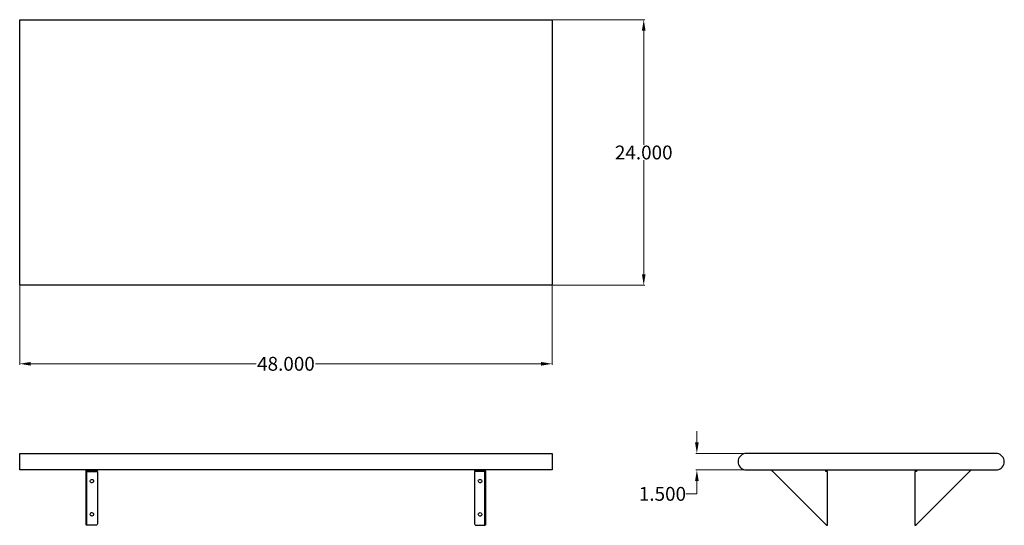
# Model space of a CAD drawing. Units: inches. Extents: x 16.4 to 105.3, y 26.4 to 72.1.
import ezdxf

# ---------------------------------------------------------------- set-up
doc = ezdxf.new("R2010")
doc.units = ezdxf.units.IN
doc.header["$MEASUREMENT"] = 0
doc.layers.add('AM_0', color=7, linetype='Continuous', lineweight=30)
doc.layers.add('AM_5', color=3, linetype='Continuous', lineweight=15)
doc.layers.add('PDF_Geometry', color=7, linetype='Continuous')
doc.styles.add('Annotative', font='arial.ttf')
doc.styles.get("Standard").update_dxf_attribs({"font": 'ROMANS.SHX'})
doc.dimstyles.new('AM_ANSI$0', dxfattribs={"dimtxt": 0.12, "dimasz": 0.12, "dimexe": 0.1, "dimexo": 0.05, "dimgap": 0.06, "dimtad": 0, "dimtih": 1, "dimtoh": 1, "dimdec": 4, "dimzin": 7, "dimdsep": 46, "dimtxsty": 'Standard', "dimcen": 0, "dimclrd": 256, "dimclre": 256, "dimclrt": 2, "dimadec": 0, "dimazin": 2, "dimtp": 0.1, "dimtm": 0.1, "dimtfac": 0.71, "dimtdec": 4, "dimtofl": 0, "dimtmove": 0, "dimatfit": 3, "dimfxl": 1, "dimtolj": 1, "dimtzin": 7, "dimlwd": -1, "dimlwe": -1, "dimarcsym": 1})

# ---------------------------------------------------------------- blocks, each defined once
blk = doc.blocks.new('*D4')
at = {"layer": 'AM_5', "color": 1, "linetype": 'ByBlock', "transparency": 16777216}
for p, q in [((16.444, 48.038), (16.444, 40.896)), ((64.514, 48.038), (64.514, 40.896)), ((17.444, 40.996), (37.801, 40.996)), ((63.514, 40.996), (43.156, 40.996))]:
    blk.add_line(p, q, dxfattribs=at)
at = {"layer": 'AM_5', "color": 1, "transparency": 16777216}
for points in [[(17.444, 41.162), (17.444, 40.829), (16.444, 40.996)], [(63.514, 41.162), (63.514, 40.829), (64.514, 40.996)]]:
    blk.add_solid(points, dxfattribs=at)
at = {"layer": 'Defpoints', "color": 0, "transparency": 16777216}
for p in [(16.444, 48.088), (64.514, 48.088), (64.514, 40.996)]:
    blk.add_point(p, dxfattribs=at)
at = {"layer": 'AM_5', "color": 1, "transparency": 16777216, "insert": (40.479, 40.996), "char_height": 1.25, "attachment_point": 5, "style": 'Annotative'}
blk.add_mtext('\\A1;48.000', dxfattribs=at)
blk = doc.blocks.new('*D5')
at = {"layer": 'AM_5', "color": 1, "linetype": 'ByBlock', "transparency": 16777216}
for p, q in [((64.564, 72.076), (72.875, 72.076)), ((72.775, 71.076), (72.775, 60.78)), ((72.775, 49.088), (72.775, 59.384)), ((64.564, 48.088), (72.875, 48.088))]:
    blk.add_line(p, q, dxfattribs=at)
at = {"layer": 'AM_5', "color": 1, "transparency": 16777216}
for points in [[(72.609, 71.076), (72.942, 71.076), (72.775, 72.076)], [(72.609, 49.088), (72.942, 49.088), (72.775, 48.088)]]:
    blk.add_solid(points, dxfattribs=at)
at = {"layer": 'Defpoints', "color": 0, "transparency": 16777216}
for p in [(64.514, 72.076), (64.514, 48.088), (72.775, 48.088)]:
    blk.add_point(p, dxfattribs=at)
at = {"layer": 'AM_5', "color": 1, "transparency": 16777216, "insert": (72.775, 60.082), "char_height": 1.25, "attachment_point": 5, "style": 'Annotative'}
blk.add_mtext('\\A1;24.000', dxfattribs=at)
blk = doc.blocks.new('*D6')
at = {"layer": 'AM_5', "color": 1, "linetype": 'ByBlock', "transparency": 16777216}
for p, q in [((77.571, 33.904), (77.571, 34.904)), ((81.99, 32.904), (77.471, 32.904)), ((81.99, 31.405), (77.471, 31.405)), ((77.571, 30.405), (77.571, 29.248)), ((77.571, 29.248), (76.571, 29.248))]:
    blk.add_line(p, q, dxfattribs=at)
at = {"layer": 'AM_5', "color": 1, "transparency": 16777216}
for points in [[(77.404, 33.904), (77.737, 33.904), (77.571, 32.904)], [(77.404, 30.405), (77.737, 30.405), (77.571, 31.405)]]:
    blk.add_solid(points, dxfattribs=at)
at = {"layer": 'Defpoints', "color": 0, "transparency": 16777216}
for p in [(82.04, 32.904), (77.571, 31.405), (82.04, 31.405)]:
    blk.add_point(p, dxfattribs=at)
at = {"layer": 'AM_5', "color": 1, "transparency": 16777216, "insert": (74.463, 29.248), "char_height": 1.25, "attachment_point": 5, "style": 'Annotative'}
blk.add_mtext('\\A1;1.500', dxfattribs=at)
blk = doc.blocks.new('PTS-2448 TOP VIEW')
at = {"layer": 'PDF_Geometry', "lineweight": -3}
blk.add_lwpolyline([(16.444, 48.836), (16.444, 71.326), (16.444, 71.467), (16.444, 71.586), (16.444, 71.706), (16.444, 71.816), (16.444, 71.906), (16.444, 71.976), (16.444, 72.035), (16.444, 72.066), (16.444, 72.076), (64.514, 72.076), (64.514, 72.066), (64.514, 72.035), (64.514, 71.976), (64.514, 71.906), (64.514, 71.816), (64.514, 71.706), (64.514, 71.586), (64.514, 71.467), (64.514, 71.326), (64.514, 48.836), (64.514, 48.707), (64.514, 48.586), (64.514, 48.467), (64.514, 48.357), (64.514, 48.267), (64.514, 48.197), (64.514, 48.137), (64.514, 48.107), (64.514, 48.088), (16.444, 48.088), (16.444, 48.107), (16.444, 48.137), (16.444, 48.197), (16.444, 48.267), (16.444, 48.357), (16.444, 48.467), (16.444, 48.586), (16.444, 48.707)], close=True, dxfattribs=at)
blk = doc.blocks.new('PTS-2448 FRONT VIEW')
at = {"layer": 'PDF_Geometry', "lineweight": -3}
for points in [[(16.444, 32.904), (64.514, 32.904), (64.514, 32.884), (64.514, 32.854), (64.514, 32.804), (64.514, 32.724), (64.514, 32.634), (64.514, 32.525), (64.514, 32.404), (64.514, 32.284), (64.514, 32.154), (64.514, 32.025), (64.514, 31.895), (64.514, 31.775), (64.514, 31.665), (64.514, 31.575), (64.514, 31.505), (64.514, 31.445), (64.514, 31.415), (64.514, 31.405), (64.454, 31.405), (16.504, 31.405), (16.444, 31.405), (16.444, 31.415), (16.444, 31.445), (16.444, 31.505), (16.444, 31.575), (16.444, 31.665), (16.444, 31.775), (16.444, 31.895), (16.444, 32.025), (16.444, 32.154), (16.444, 32.284), (16.444, 32.404), (16.444, 32.525), (16.444, 32.634), (16.444, 32.724), (16.444, 32.804), (16.444, 32.854), (16.444, 32.884)], [(23.114, 30.405), (23.104, 30.346), (23.074, 30.296), (23.024, 30.266), (22.964, 30.246), (22.914, 30.255), (22.864, 30.276), (22.823, 30.316), (22.803, 30.375), (22.803, 30.425), (22.823, 30.485), (22.864, 30.525), (22.914, 30.555), (22.964, 30.555), (23.024, 30.546), (23.074, 30.505), (23.104, 30.455)], [(58.004, 30.555), (58.065, 30.546), (58.104, 30.516), (58.145, 30.475), (58.165, 30.416), (58.154, 30.355), (58.125, 30.305), (58.084, 30.266), (58.034, 30.246), (57.974, 30.246), (57.924, 30.266), (57.884, 30.305), (57.854, 30.355), (57.844, 30.416), (57.865, 30.475), (57.895, 30.516), (57.945, 30.546)], [(23.114, 27.407), (23.104, 27.347), (23.074, 27.297), (23.024, 27.267), (22.964, 27.247), (22.914, 27.257), (22.864, 27.277), (22.823, 27.317), (22.803, 27.377), (22.803, 27.427), (22.823, 27.486), (22.864, 27.527), (22.914, 27.557), (22.964, 27.557), (23.024, 27.547), (23.074, 27.507), (23.104, 27.457)], [(58.004, 27.557), (58.065, 27.547), (58.104, 27.517), (58.145, 27.477), (58.165, 27.417), (58.154, 27.357), (58.125, 27.307), (58.084, 27.267), (58.034, 27.247), (57.974, 27.247), (57.924, 27.267), (57.884, 27.307), (57.854, 27.357), (57.844, 27.417), (57.865, 27.477), (57.895, 27.517), (57.945, 27.547)]]:
    blk.add_lwpolyline(points, close=True, dxfattribs=at)
for points in [[(22.583, 26.407), (22.553, 26.407), (22.533, 26.418), (22.523, 26.437), (22.512, 26.468), (22.512, 31.275), (22.523, 31.275), (22.543, 31.275), (22.583, 31.275), (23.454, 31.275), (23.454, 26.527), (23.444, 26.477), (23.415, 26.437), (23.374, 26.418), (23.324, 26.407), (22.583, 26.407), (22.503, 26.407), (22.473, 26.407), (22.462, 26.427), (22.453, 26.457), (22.453, 31.285), (22.453, 31.405)], [(22.583, 31.335), (22.503, 31.335), (22.473, 31.335), (22.462, 31.315), (22.453, 31.285)], [(22.512, 31.275), (22.523, 31.295), (22.533, 31.315), (22.553, 31.335), (22.583, 31.335), (23.324, 31.335), (23.374, 31.335), (23.415, 31.335), (23.444, 31.335), (23.454, 31.335), (23.454, 31.405)], [(57.504, 31.405), (57.504, 31.335), (57.514, 31.335), (57.544, 31.335), (57.583, 31.335), (57.624, 31.335), (58.375, 31.335), (58.455, 31.335), (58.475, 31.335), (58.495, 31.315), (58.505, 31.285), (58.505, 31.405)], [(58.505, 31.285), (58.505, 26.457), (58.495, 26.427), (58.475, 26.407), (58.455, 26.407), (58.375, 26.407), (58.405, 26.407), (58.425, 26.418), (58.435, 26.437), (58.445, 26.468), (58.445, 31.275), (58.435, 31.275), (58.415, 31.275), (58.375, 31.275), (57.504, 31.275), (57.504, 26.527), (57.514, 26.477), (57.544, 26.437), (57.583, 26.418), (57.624, 26.407), (58.375, 26.407)], [(58.445, 31.275), (58.435, 31.295), (58.425, 31.315), (58.405, 31.335), (58.375, 31.335)]]:
    blk.add_lwpolyline(points, dxfattribs=at)
blk = doc.blocks.new('PTS-2448 SIDE VIEW')
at = {"layer": 'PDF_Geometry', "lineweight": -3}
blk.add_lwpolyline([(82.04, 31.405), (104.572, 31.405), (104.702, 31.415), (104.832, 31.445), (104.943, 31.505), (105.053, 31.575), (105.143, 31.665), (105.223, 31.775), (105.273, 31.895), (105.314, 32.025), (105.323, 32.154), (105.314, 32.284), (105.273, 32.404), (105.223, 32.525), (105.143, 32.634), (105.053, 32.724), (104.943, 32.804), (104.832, 32.854), (104.702, 32.884), (104.572, 32.904), (82.04, 32.904), (81.909, 32.884), (81.779, 32.854), (81.659, 32.804), (81.558, 32.724), (81.469, 32.634), (81.389, 32.525), (81.328, 32.404), (81.298, 32.284), (81.289, 32.154), (81.298, 32.025), (81.328, 31.895), (81.389, 31.775), (81.469, 31.665), (81.558, 31.575), (81.659, 31.505), (81.779, 31.445), (81.909, 31.415)], close=True, dxfattribs=at)
for points in [[(84.343, 31.405), (84.343, 31.335), (84.353, 31.335), (84.363, 31.315), (84.393, 31.285), (89.24, 26.457), (89.26, 26.427), (89.28, 26.407), (89.29, 26.407), (89.35, 26.407), (89.35, 26.427), (89.35, 26.457), (89.35, 31.275), (89.22, 31.275), (89.22, 31.405)], [(97.392, 31.405), (97.392, 31.275), (97.261, 31.275), (97.261, 26.457), (97.261, 26.427), (97.261, 26.407), (97.322, 26.407), (97.331, 26.407), (97.352, 26.427), (97.372, 26.457), (102.219, 31.285), (102.239, 31.315), (102.258, 31.335), (102.269, 31.335), (102.269, 31.405)], [(89.35, 26.407), (89.35, 26.407)], [(97.261, 26.407), (97.261, 26.407)]]:
    blk.add_lwpolyline(points, dxfattribs=at)

msp = doc.modelspace()

# ---------------------------------------------------------------- block references
at = {"layer": 'AM_0'}
for name in ['PTS-2448 TOP VIEW', 'PTS-2448 FRONT VIEW', 'PTS-2448 SIDE VIEW']:
    msp.add_blockref(name, (0, 0), dxfattribs=at)

# ---------------------------------------------------------------- dimensions: what is measured, and where the dimension line sits
at = {"layer": 'AM_5', "color": 1}
for base, p1, angle, text, picture, middle in [((72.7753, 48.0875), (64.51354, 72.07604), 90, '24.000', '*D5', (72.7753, 60.08177)), ((64.51354, 40.99552), (16.44375, 48.0875), 0, '48.000', '*D4', (40.47865, 40.99552))]:
    dim = msp.add_linear_dim(base=base, p1=p1, p2=(64.51354, 48.0875), angle=angle, text=text, dimstyle='AM_ANSI$0', override={"dimtxt": 1.25, "dimasz": 1, "dimpost": '', "dimtxsty": 'Annotative', "dimclrd": 1, "dimclre": 1, "dimclrt": 1}, dxfattribs=at)
    dim.commit()
    dim.dimension.update_dxf_attribs({"geometry": picture, "text_midpoint": middle})
dim = msp.add_linear_dim(base=(77.57067, 31.40521), p1=(82.03959, 32.90417), p2=(82.03959, 31.40521), angle=90, text='1.500', dimstyle='AM_ANSI$0', override={"dimtxt": 1.25, "dimasz": 1, "dimtxsty": 'Annotative', "dimclrd": 1, "dimclre": 1, "dimclrt": 1}, dxfattribs=at)
dim.commit()
dim.dimension.update_dxf_attribs({"geometry": '*D6', "text_midpoint": (74.46258, 29.24824), "dimtype": 160})

doc.saveas('drawing.dxf')
